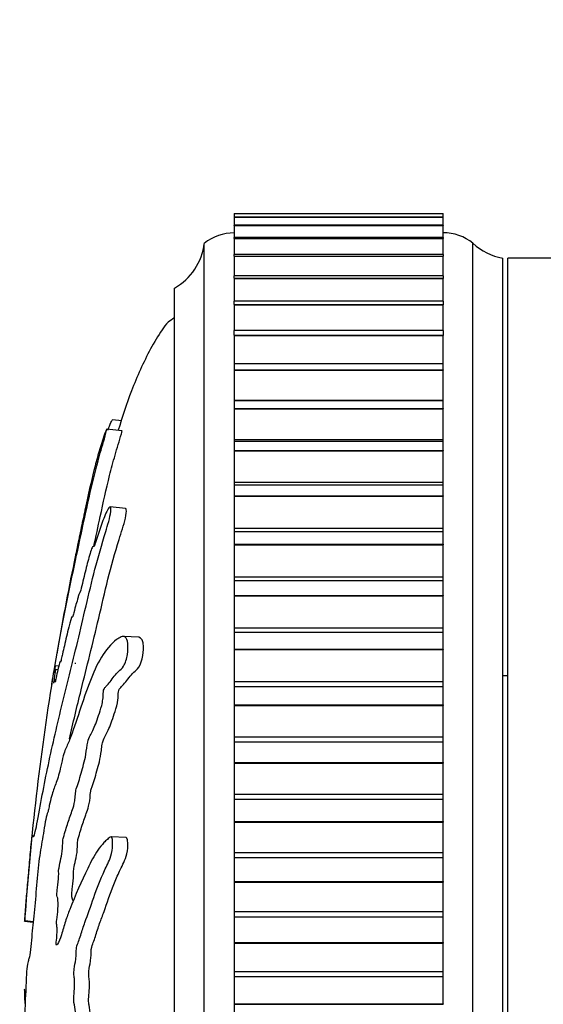
# Model space of a CAD drawing. Units: millimetres. Extents: x 0 to 835, y 0 to 1165.
# Drawn here: x 39 to 56, y 720 to 754 of the extents above; entities that cross this region are included whole.
import ezdxf
from ezdxf import colors
from ezdxf.entities.mleader import LeaderData, LeaderLine
from ezdxf.math import Vec2, Vec3

# ---------------------------------------------------------------- set-up
doc = ezdxf.new("R2010")
doc.units = ezdxf.units.MM
doc.layers.add('DV5_Défaut', color=7, linetype='Continuous')
doc.layers.add('Défaut', color=7, linetype='Continuous')

# ---------------------------------------------------------------- blocks, each defined once
blk = doc.blocks.new('_DOT')
at = {"color": 0}
blk.add_line((0, 0), (-1, 0), dxfattribs=at)
at = {"color": 0, "const_width": 0.333}
blk.add_lwpolyline([(-0.1665, 0, 1), (0.1665, 0, 1)], format="xyb", close=True, dxfattribs=at)
blk = doc.blocks.new('SE4')
at = {"layer": 'DV5_Défaut', "color": 7, "linetype": 'Continuous'}
for p, q in [((45.861, 746.999), (45.861, 746.998)), ((45.861, 746.999), (52.861, 746.999)), ((45.861, 746.998), (45.861, 746.998)), ((45.861, 746.998), (45.861, 746.885)), ((45.861, 746.998), (52.861, 746.998)), ((45.861, 746.998), (52.861, 746.998)), ((52.861, 746.998), (52.861, 746.999)), ((52.861, 746.998), (52.861, 746.998)), ((52.861, 746.885), (52.861, 746.998)), ((45.861, 746.879), (45.861, 746.883)), ((52.861, 746.883), (45.861, 746.883)), ((45.861, 746.879), (45.861, 746.877)), ((45.861, 746.879), (52.861, 746.879)), ((45.861, 746.877), (45.861, 746.619)), ((45.861, 746.877), (52.861, 746.877)), ((45.861, 746.601), (45.861, 746.616)), ((52.861, 746.616), (45.861, 746.616)), ((45.861, 746.601), (45.861, 746.597)), ((45.861, 746.601), (52.861, 746.601)), ((45.861, 746.597), (45.861, 746.202)), ((45.861, 746.597), (52.861, 746.597)), ((52.861, 746.883), (52.861, 746.879)), ((52.861, 746.879), (52.861, 746.877)), ((52.861, 746.619), (52.861, 746.877)), ((52.861, 746.616), (52.861, 746.601)), ((52.861, 746.601), (52.861, 746.597)), ((52.861, 746.202), (52.861, 746.597)), ((44.861, 695.003), (44.861, 746.003)), ((45.861, 746.165), (45.861, 746.197)), ((52.861, 746.197), (45.861, 746.197)), ((45.861, 746.165), (45.861, 746.16)), ((45.861, 746.165), (52.861, 746.165)), ((45.861, 746.16), (45.861, 745.636)), ((45.861, 746.16), (52.861, 746.16)), ((52.861, 746.197), (52.861, 746.165)), ((52.861, 746.165), (52.861, 746.16)), ((52.861, 745.636), (52.861, 746.16)), ((53.861, 695.003), (53.861, 746.003)), ((45.861, 745.576), (45.861, 745.63)), ((52.861, 745.63), (45.861, 745.63)), ((52.861, 745.63), (52.861, 745.576)), ((45.861, 745.576), (45.861, 745.569)), ((45.861, 745.576), (52.861, 745.576)), ((45.861, 745.569), (45.861, 744.925)), ((45.861, 745.569), (52.861, 745.569)), ((52.861, 745.576), (52.861, 745.569)), ((52.861, 744.925), (52.861, 745.569)), ((54.861, 695.503), (54.861, 745.503)), ((55.031, 695.503), (55.031, 745.503)), ((56.874, 745.503), (55.031, 745.503)), ((45.861, 744.836), (45.861, 744.918)), ((52.861, 744.918), (45.861, 744.918)), ((45.861, 744.836), (45.861, 744.828)), ((45.861, 744.836), (52.861, 744.836)), ((45.861, 744.828), (45.861, 744.074)), ((45.861, 744.828), (52.861, 744.828)), ((52.861, 744.918), (52.861, 744.836)), ((52.861, 744.836), (52.861, 744.828)), ((52.861, 744.074), (52.861, 744.828)), ((43.861, 696.503), (43.861, 744.503)), ((45.861, 743.949), (45.861, 744.065)), ((52.861, 744.065), (45.861, 744.065)), ((52.861, 744.065), (52.861, 743.949)), ((45.861, 743.949), (45.861, 743.94)), ((45.861, 743.949), (52.861, 743.949)), ((45.861, 743.94), (45.861, 743.076)), ((45.861, 743.94), (52.861, 743.94)), ((52.861, 743.949), (52.861, 743.94)), ((52.861, 743.086), (52.861, 743.94)), ((45.861, 742.922), (45.861, 743.076)), ((52.861, 743.076), (45.861, 743.076)), ((52.861, 743.076), (52.861, 742.922)), ((45.861, 742.922), (45.861, 742.911)), ((45.861, 742.922), (52.861, 742.922)), ((45.861, 742.911), (45.861, 741.938)), ((45.861, 742.911), (52.861, 742.911)), ((52.861, 742.922), (52.861, 742.911)), ((52.861, 741.938), (52.861, 742.911)), ((45.861, 741.957), (45.861, 741.759)), ((52.861, 741.957), (45.861, 741.957)), ((45.861, 741.759), (45.861, 741.747)), ((45.861, 741.759), (52.861, 741.759)), ((45.861, 741.747), (45.861, 740.741)), ((45.861, 741.747), (52.861, 741.747)), ((52.861, 741.759), (52.861, 741.957)), ((52.861, 741.759), (52.861, 741.747)), ((52.861, 740.741), (52.861, 741.747)), ((45.861, 740.741), (45.861, 740.716)), ((45.861, 740.741), (52.861, 740.741)), ((45.861, 740.716), (45.861, 740.469)), ((52.861, 740.716), (45.861, 740.716)), ((52.861, 740.716), (52.861, 740.741)), ((52.861, 740.469), (52.861, 740.716)), ((45.861, 740.469), (45.861, 740.456)), ((45.861, 740.469), (52.861, 740.469)), ((45.861, 740.456), (45.861, 739.423)), ((45.861, 740.456), (52.861, 740.456)), ((52.861, 740.469), (52.861, 740.456)), ((52.861, 739.423), (52.861, 740.456)), ((42.094, 740.054), (41.784, 740.087)), ((42.094, 740.054), (41.784, 740.087)), ((42.102, 739.717), (41.593, 739.77)), ((45.861, 739.423), (45.861, 739.359)), ((45.861, 739.423), (52.861, 739.423)), ((45.861, 739.359), (45.861, 739.059)), ((52.861, 739.359), (45.861, 739.359)), ((52.861, 739.359), (52.861, 739.423)), ((52.861, 739.059), (52.861, 739.359)), ((45.861, 739.059), (45.861, 739.044)), ((45.861, 739.059), (52.861, 739.059)), ((45.861, 739.044), (45.861, 737.992)), ((45.861, 739.044), (52.861, 739.044)), ((52.861, 739.059), (52.861, 739.044)), ((52.861, 737.992), (52.861, 739.044)), ((45.861, 737.992), (45.861, 737.894)), ((45.861, 737.992), (52.861, 737.992)), ((45.861, 737.894), (45.861, 737.537)), ((52.861, 737.894), (45.861, 737.894)), ((52.861, 737.894), (52.861, 737.992)), ((52.861, 737.537), (52.861, 737.894)), ((45.861, 737.537), (45.861, 737.521)), ((45.861, 737.537), (52.861, 737.537)), ((45.861, 737.521), (45.861, 736.455)), ((45.861, 737.521), (52.861, 737.521)), ((52.861, 737.537), (52.861, 737.521)), ((52.861, 736.455), (52.861, 737.521)), ((42.226, 737.107), (41.707, 737.161)), ((45.861, 736.455), (45.861, 736.331)), ((45.861, 736.455), (52.861, 736.455)), ((52.861, 736.331), (52.861, 736.455)), ((45.861, 736.331), (45.861, 735.913)), ((52.861, 736.331), (45.861, 736.331)), ((52.861, 735.913), (52.861, 736.331)), ((45.861, 735.913), (45.861, 735.896)), ((45.861, 735.913), (52.861, 735.913)), ((45.861, 735.896), (45.861, 734.822)), ((45.861, 735.896), (52.861, 735.896)), ((52.861, 735.913), (52.861, 735.896)), ((52.861, 734.822), (52.861, 735.896)), ((45.861, 734.822), (45.861, 734.679)), ((45.861, 734.822), (52.861, 734.822)), ((52.861, 734.679), (52.861, 734.822)), ((45.861, 734.679), (45.861, 734.196)), ((52.861, 734.679), (45.861, 734.679)), ((52.861, 734.196), (52.861, 734.679)), ((45.861, 734.196), (45.861, 734.178)), ((45.861, 734.196), (52.861, 734.196)), ((45.861, 734.178), (45.861, 733.103)), ((45.861, 734.178), (52.861, 734.178)), ((52.861, 734.196), (52.861, 734.178)), ((52.861, 733.103), (52.861, 734.178)), ((45.861, 733.103), (45.861, 732.948)), ((45.861, 733.103), (52.861, 733.103)), ((52.861, 732.948), (52.861, 733.103)), ((42.665, 732.792), (42.149, 732.821)), ((45.861, 732.948), (45.861, 732.396)), ((52.861, 732.948), (45.861, 732.948)), ((52.861, 732.396), (52.861, 732.948)), ((45.861, 732.396), (45.861, 732.378)), ((45.861, 732.396), (52.861, 732.396)), ((52.861, 732.396), (52.861, 732.378)), ((45.861, 732.378), (45.861, 731.308)), ((45.861, 732.378), (52.861, 732.378)), ((52.861, 731.308), (52.861, 732.378)), ((39.987, 731.825), (39.872, 731.837)), ((39.956, 731.695), (39.873, 731.704)), ((55.031, 731.503), (54.861, 731.503)), ((45.861, 731.308), (45.861, 731.146)), ((45.861, 731.308), (52.861, 731.308)), ((45.861, 731.146), (45.861, 730.525)), ((45.861, 731.146), (52.861, 731.146)), ((52.861, 731.146), (52.861, 731.308)), ((52.861, 730.525), (52.861, 731.146)), ((45.861, 730.525), (45.861, 730.506)), ((45.861, 730.525), (52.861, 730.525)), ((45.861, 730.506), (45.861, 729.448)), ((45.861, 730.506), (52.861, 730.506)), ((52.861, 730.525), (52.861, 730.506)), ((52.861, 729.448), (52.861, 730.506)), ((45.861, 729.448), (45.861, 729.281)), ((45.861, 729.448), (52.861, 729.448)), ((52.861, 729.281), (52.861, 729.448)), ((45.861, 729.281), (45.861, 728.594)), ((45.861, 729.281), (52.861, 729.281)), ((52.861, 728.594), (52.861, 729.281)), ((45.861, 728.594), (45.861, 728.575)), ((45.861, 728.594), (52.861, 728.594)), ((45.861, 728.575), (45.861, 727.535)), ((45.861, 728.575), (52.861, 728.575)), ((52.861, 728.594), (52.861, 728.575)), ((52.861, 727.535), (52.861, 728.575)), ((45.861, 727.535), (45.861, 727.363)), ((45.861, 727.535), (52.861, 727.535)), ((52.861, 727.363), (52.861, 727.535)), ((45.861, 727.363), (45.861, 726.614)), ((45.861, 727.363), (52.861, 727.363)), ((52.861, 726.614), (52.861, 727.363)), ((45.861, 726.614), (45.861, 726.594)), ((45.861, 726.614), (52.861, 726.614)), ((45.861, 726.594), (45.861, 725.579)), ((45.861, 726.594), (52.861, 726.594)), ((52.861, 726.614), (52.861, 726.594)), ((52.861, 725.579), (52.861, 726.594)), ((42.246, 726.073), (41.739, 726.101)), ((45.861, 725.579), (45.861, 725.404)), ((45.861, 725.579), (52.861, 725.579)), ((52.861, 725.404), (52.861, 725.579)), ((45.861, 725.404), (45.861, 724.598)), ((45.861, 725.404), (52.861, 725.404)), ((52.861, 724.598), (52.861, 725.404)), ((45.861, 724.598), (45.861, 724.578)), ((45.861, 724.598), (52.861, 724.598)), ((45.861, 724.578), (45.861, 723.593)), ((45.861, 724.578), (52.861, 724.578)), ((52.861, 724.598), (52.861, 724.578)), ((52.861, 723.593), (52.861, 724.578)), ((45.861, 723.593), (45.861, 723.416)), ((45.861, 723.593), (52.861, 723.593)), ((52.861, 723.416), (52.861, 723.593)), ((38.842, 723.272), (38.843, 723.288)), ((38.842, 723.272), (39.131, 723.242)), ((38.843, 723.288), (39.133, 723.258)), ((45.861, 723.416), (45.861, 722.557)), ((45.861, 723.416), (52.861, 723.416)), ((52.861, 722.557), (52.861, 723.416)), ((45.861, 722.557), (45.861, 722.536)), ((45.861, 722.557), (52.861, 722.557)), ((45.861, 722.536), (45.861, 721.588)), ((45.861, 722.536), (52.861, 722.536)), ((52.861, 722.557), (52.861, 722.536)), ((52.861, 721.588), (52.861, 722.536)), ((45.861, 721.588), (45.861, 721.41)), ((45.861, 721.588), (52.861, 721.588)), ((52.861, 721.41), (52.861, 721.588)), ((45.861, 721.41), (45.861, 720.503)), ((45.861, 721.41), (52.861, 721.41)), ((52.861, 720.503), (52.861, 721.41)), ((38.842, 720.98), (38.843, 720.989)), ((45.861, 720.503), (45.861, 720.483)), ((45.861, 720.503), (52.861, 720.503)), ((45.861, 720.483), (45.861, 719.576)), ((45.861, 720.483), (52.861, 720.483)), ((52.861, 720.503), (52.861, 720.483))]:
    blk.add_line(p, q, dxfattribs=at)
for centre, radius, start, end in [((45.86, 744.753), 1.6, 89.9552, 128.6249), ((52.898, 744.854), 1.5, 50.0292, 91.3907), ((42.876, 746.243), 2, 299.5217, 353.0981), ((55.22, 747.471), 2, 227.2041, 259.6658), ((127.378, 717.218), 88.743, 168.22749, 170.25754), ((127.378, 717.218), 88.743, 170.80138, 175.92513)]:
    blk.add_arc(centre, radius, start, end, dxfattribs=at)
for points, knots in [([(43.861, 743.503), (43.779, 743.454), (43.622, 743.36), (43.359, 742.986), (42.921, 742.242), (42.419, 741.109), (42.106, 740.177), (41.976, 739.732)], [0, 0, 0, 0, 0.0612876, 0.1354838, 0.311142, 0.6738518, 1, 1, 1, 1]), ([(41.628, 739.734), (41.664, 739.831), (41.699, 739.921), (41.754, 740.044), (41.773, 740.077), (41.782, 740.08)], [0, 0, 0, 0, 0.587546, 0.587546, 1, 1, 1, 1]), ([(39.751, 731.19), (39.75, 731.19), (39.75, 731.191), (39.751, 731.201), (39.757, 731.239), (39.783, 731.404), (39.807, 731.551), (39.916, 732.202), (40.007, 732.71), (40.185, 733.647), (40.274, 734.084), (40.46, 734.974), (40.558, 735.426), (40.857, 736.806), (41.048, 737.773), (41.366, 738.949), (41.437, 739.188), (41.53, 739.513), (41.549, 739.579), (41.582, 739.701), (41.598, 739.764), (41.593, 739.776), (41.582, 739.754), (41.564, 739.722), (41.554, 739.699), (41.512, 739.59), (41.477, 739.482), (41.417, 739.294), (41.388, 739.201), (41.303, 738.918), (41.25, 738.727), (41.099, 738.144), (41.008, 737.736), (40.867, 737.079), (40.82, 736.856), (40.728, 736.418), (40.683, 736.204), (40.612, 735.862), (40.586, 735.733), (40.554, 735.575), (40.545, 735.534), (40.543, 735.531), (40.547, 735.549), (40.533, 735.482), (40.515, 735.396), (40.501, 735.324)], [0, 0, 0, 0, 0.001434, 0.001434, 0.013802, 0.013802, 0.038538, 0.038538, 0.137482, 0.137482, 0.236425, 0.236425, 0.335369, 0.335369, 0.533256, 0.533256, 0.582727, 0.582727, 0.595095, 0.595095, 0.607463, 0.607463, 0.619831, 0.619831, 0.632199, 0.632199, 0.656935, 0.656935, 0.681671, 0.681671, 0.731142, 0.731142, 0.830086, 0.830086, 0.879558, 0.879558, 0.929029, 0.929029, 0.953765, 0.953765, 0.966133, 0.966133, 0.978501, 0.978501, 1, 1, 1, 1]), ([(41.157, 735.831), (41.229, 736.165), (41.302, 736.502), (41.475, 737.298), (41.575, 737.763), (41.746, 738.445), (41.806, 738.668), (41.938, 739.128), (42.02, 739.39), (42.097, 739.672), (42.108, 739.719), (42.103, 739.717), (42.102, 739.717), (42.102, 739.717)], [0, 0, 0, 0, 0.261164, 0.261164, 0.608056, 0.608056, 0.781502, 0.781502, 0.954948, 0.954948, 0.99831, 0.99831, 1, 1, 1, 1]), ([(38.843, 723.288), (38.857, 723.486), (38.873, 723.687), (38.906, 724.096), (38.922, 724.278), (38.959, 724.692), (38.98, 724.929), (39.01, 725.273), (39.02, 725.388), (39.04, 725.615), (39.05, 725.725), (39.073, 725.958), (39.088, 726.094), (39.098, 726.137), (39.097, 726.094), (39.105, 726.103), (39.112, 726.131), (39.122, 726.151), (39.125, 726.135), (39.144, 726.064), (39.184, 726.201), (39.285, 726.675), (39.347, 727.043), (39.472, 727.716), (39.538, 728.052), (39.75, 729.069), (39.908, 729.755), (40.249, 731.167), (40.433, 731.891), (40.807, 733.421), (40.983, 734.249), (41.306, 735.481), (41.426, 735.897), (41.592, 736.449), (41.626, 736.56), (41.69, 736.794), (41.717, 736.919), (41.736, 737.101), (41.73, 737.161), (41.685, 737.161), (41.651, 737.115), (41.55, 736.931), (41.48, 736.749), (41.352, 736.396), (41.292, 736.212), (41.209, 735.952), (41.179, 735.855), (41.144, 735.818), (41.135, 735.848), (41.079, 735.764), (41.025, 735.58), (40.929, 735.23), (40.88, 735.032), (40.806, 734.724), (40.782, 734.618), (40.733, 734.416), (40.705, 734.301), (40.681, 734.269), (40.675, 734.27), (40.655, 734.22), (40.643, 734.176), (40.607, 734.042), (40.584, 733.963), (40.539, 733.822), (40.514, 733.718), (40.476, 733.555), (40.462, 733.498), (40.446, 733.472), (40.443, 733.49), (40.411, 733.472), (40.365, 733.322), (40.269, 732.935), (40.219, 732.699), (40.15, 732.404), (40.129, 732.329), (40.094, 732.175), (40.082, 732.111), (40.058, 731.997), (40.045, 731.938), (40.045, 732.017), (40.029, 731.978), (39.996, 731.875), (39.975, 731.783), (39.934, 731.607), (39.915, 731.528), (39.884, 731.377), (39.871, 731.311), (39.857, 731.261), (39.866, 731.335), (39.867, 731.374), (39.866, 731.381), (39.865, 731.383)], [0, 0, 0, 0, 0.024305, 0.024305, 0.048609, 0.048609, 0.072914, 0.072914, 0.085067, 0.085067, 0.097219, 0.097219, 0.109371, 0.109371, 0.121524, 0.121524, 0.133676, 0.133676, 0.145828, 0.145828, 0.194438, 0.194438, 0.243047, 0.243047, 0.291657, 0.291657, 0.388876, 0.388876, 0.486095, 0.486095, 0.583314, 0.583314, 0.631923, 0.631923, 0.644075, 0.644075, 0.656228, 0.656228, 0.66838, 0.66838, 0.680533, 0.680533, 0.704837, 0.704837, 0.729142, 0.729142, 0.741294, 0.741294, 0.753447, 0.753447, 0.777751, 0.777751, 0.802056, 0.802056, 0.814209, 0.814209, 0.826361, 0.826361, 0.832437, 0.832437, 0.838513, 0.838513, 0.850666, 0.850666, 0.862818, 0.862818, 0.868894, 0.868894, 0.87497, 0.87497, 0.899275, 0.899275, 0.92358, 0.92358, 0.935732, 0.935732, 0.941808, 0.941808, 0.947885, 0.947885, 0.960037, 0.960037, 0.972189, 0.972189, 0.984342, 0.984342, 0.990418, 0.990418, 0.996494, 0.996494, 1, 1, 1, 1]), ([(40.339, 729.381), (40.463, 729.919), (40.595, 730.466), (40.924, 731.793), (41.124, 732.584), (41.425, 733.861), (41.523, 734.302), (41.744, 735.178), (41.868, 735.611), (42.044, 736.19), (42.08, 736.307), (42.153, 736.545), (42.191, 736.671), (42.244, 736.911), (42.255, 737.015), (42.244, 737.093), (42.236, 737.104), (42.225, 737.105)], [0, 0, 0, 0, 0.232019, 0.232019, 0.547979, 0.547979, 0.70596, 0.70596, 0.86394, 0.86394, 0.903435, 0.903435, 0.94293, 0.94293, 0.982425, 0.982425, 1, 1, 1, 1]), ([(39.063, 719.402), (39.074, 719.399), (39.088, 719.325), (39.098, 719.089), (39.097, 718.967), (39.105, 718.725), (39.112, 718.604), (39.122, 718.362), (39.125, 718.24), (39.144, 717.632), (39.184, 717.151), (39.285, 716.317), (39.347, 716.001), (39.472, 715.335), (39.538, 715.003), (39.75, 714.016), (39.908, 713.369), (40.249, 712.137), (40.433, 711.549), (40.807, 710.477), (40.983, 710.017), (41.306, 709.341), (41.426, 709.127), (41.592, 708.96), (41.626, 708.928), (41.69, 708.919), (41.717, 708.954), (41.736, 709.12), (41.73, 709.24), (41.685, 709.481), (41.651, 709.597), (41.55, 709.897), (41.48, 710.054), (41.352, 710.368), (41.292, 710.52), (41.209, 710.766), (41.179, 710.852), (41.144, 711.09), (41.135, 711.217), (41.079, 711.576), (41.025, 711.767), (40.929, 712.105), (40.88, 712.248), (40.806, 712.447), (40.782, 712.508), (40.733, 712.646), (40.705, 712.721), (40.681, 712.906), (40.675, 712.97), (40.655, 713.087), (40.643, 713.133), (40.607, 713.264), (40.584, 713.361), (40.539, 713.569), (40.514, 713.644), (40.476, 713.749), (40.462, 713.792), (40.446, 713.92), (40.443, 713.987), (40.411, 714.316), (40.365, 714.553), (40.269, 714.898), (40.219, 715.013), (40.15, 715.262), (40.129, 715.373), (40.094, 715.49), (40.082, 715.51), (40.058, 715.571), (40.045, 715.627), (40.045, 715.81), (40.029, 715.95), (39.996, 716.191), (39.975, 716.289), (39.934, 716.48), (39.915, 716.585), (39.884, 716.709), (39.871, 716.739), (39.857, 716.86), (39.866, 716.913), (39.868, 717.098), (39.855, 717.243), (39.837, 717.434), (39.829, 717.495), (39.819, 717.588), (39.817, 717.631), (39.826, 717.658), (39.832, 717.659), (39.847, 717.674), (39.857, 717.695), (39.871, 717.778), (39.874, 717.843), (39.876, 718.038), (39.873, 718.181), (39.854, 718.371), (39.846, 718.432), (39.841, 718.569), (39.856, 718.588), (39.876, 718.726), (39.877, 718.889), (39.853, 719.135), (39.833, 719.22), (39.796, 719.392), (39.778, 719.476), (39.756, 719.634), (39.75, 719.7), (39.751, 719.833), (39.757, 719.896), (39.783, 720.01), (39.807, 719.992), (39.916, 719.9), (40.007, 719.77), (40.185, 719.299), (40.274, 718.989), (40.46, 718.417), (40.558, 718.145), (40.857, 717.378), (41.048, 716.948), (41.366, 716.384), (41.437, 716.25), (41.53, 716.245), (41.549, 716.256), (41.582, 716.306), (41.598, 716.353), (41.593, 716.489), (41.582, 716.555), (41.564, 716.686), (41.554, 716.753), (41.512, 716.915), (41.477, 716.991), (41.417, 717.171), (41.388, 717.261), (41.303, 717.531), (41.25, 717.71), (41.099, 718.234), (41.008, 718.559), (40.867, 718.983), (40.82, 719.117), (40.728, 719.401), (40.683, 719.549), (40.612, 719.741), (40.586, 719.783), (40.554, 719.9), (40.545, 719.961), (40.543, 720.095), (40.547, 720.163), (40.531, 720.348), (40.51, 720.437), (40.487, 720.597), (40.481, 720.667), (40.493, 720.788), (40.5, 720.848), (40.513, 721.039), (40.524, 721.183), (40.506, 721.358), (40.498, 721.411), (40.49, 721.536), (40.495, 721.608), (40.518, 721.778), (40.538, 721.88), (40.562, 722.052), (40.567, 722.118), (40.569, 722.25), (40.57, 722.322), (40.598, 722.473), (40.624, 722.531), (40.672, 722.657), (40.696, 722.726), (40.766, 722.945), (40.812, 723.095), (40.957, 723.499), (41.054, 723.759), (41.263, 724.371), (41.38, 724.674), (41.586, 725.126), (41.665, 725.255), (41.765, 725.565), (41.789, 725.701), (41.787, 725.89), (41.786, 725.953), (41.773, 726.065), (41.757, 726.102), (41.695, 726.099), (41.653, 726.048), (41.573, 725.979), (41.535, 725.942), (41.425, 725.827), (41.357, 725.743), (41.166, 725.467), (41.059, 725.255), (40.749, 724.609), (40.545, 724.158), (40.303, 723.536), (40.255, 723.407), (40.164, 723.117), (40.12, 722.955), (40.032, 722.675), (39.986, 722.563), (39.929, 722.482), (39.917, 722.461), (39.901, 722.473), (39.896, 722.493), (39.898, 722.56), (39.903, 722.588), (39.92, 722.735), (39.935, 722.879), (39.928, 723.06), (39.922, 723.112), (39.911, 723.171), (39.905, 723.188), (39.91, 723.253), (39.914, 723.283), (39.933, 723.429), (39.948, 723.549), (39.963, 723.816), (39.963, 723.962), (39.941, 724.074), (39.931, 724.089), (39.917, 724.164), (39.925, 724.245), (39.946, 724.432), (39.963, 724.554), (39.978, 724.753), (39.982, 724.821), (39.982, 724.914), (39.979, 724.942), (39.983, 725.009), (39.99, 725.035), (40.014, 725.171), (40.036, 725.268), (40.079, 725.47), (40.103, 725.587), (40.116, 725.787), (40.115, 725.849), (40.118, 725.978), (40.132, 726.033), (40.167, 726.171), (40.192, 726.254), (40.266, 726.495), (40.316, 726.647), (40.393, 726.869), (40.419, 726.942), (40.471, 727.088), (40.499, 727.172), (40.53, 727.371), (40.536, 727.444), (40.548, 727.586), (40.557, 727.665), (40.598, 727.781), (40.626, 727.862), (40.709, 728.132), (40.763, 728.337), (40.845, 728.634), (40.874, 728.733), (40.914, 729.002), (40.927, 729.16), (40.98, 729.377), (41.01, 729.436), (41.068, 729.548), (41.097, 729.601), (41.189, 729.797), (41.254, 729.968), (41.355, 730.274), (41.391, 730.379), (41.439, 730.567), (41.453, 730.637), (41.471, 730.778), (41.472, 730.843), (41.479, 730.943), (41.481, 730.979), (41.495, 731.048), (41.506, 731.07), (41.536, 731.115), (41.556, 731.129), (41.617, 731.192), (41.66, 731.243), (41.795, 731.419), (41.893, 731.561), (42.049, 731.707), (42.101, 731.738), (42.216, 731.916), (42.261, 732.076), (42.33, 732.499), (42.295, 732.729), (42.131, 732.863), (42.021, 732.787), (41.73, 732.566), (41.559, 732.363), (41.117, 731.632), (40.909, 730.988), (40.57, 729.984), (40.457, 729.628), (40.296, 729.217), (40.245, 729.124), (40.167, 728.929), (40.141, 728.843), (40.088, 728.619), (40.062, 728.491), (39.985, 728.166), (39.934, 728.008), (39.834, 727.734), (39.788, 727.632), (39.716, 727.369), (39.691, 727.261), (39.656, 727.087), (39.645, 727.028), (39.622, 726.935), (39.61, 726.908), (39.553, 726.766), (39.51, 726.463), (39.426, 725.958), (39.385, 725.729), (39.308, 725.217), (39.276, 724.904), (39.223, 724.278), (39.201, 723.96), (39.148, 723.358), (39.114, 723.116), (39.074, 722.702), (39.062, 722.556), (39.037, 722.281), (39.023, 722.148), (38.994, 722.012), (38.979, 721.993), (38.952, 721.917), (38.938, 721.856), (38.913, 721.654), (38.902, 721.521), (38.886, 721.219), (38.884, 721.041), (38.874, 720.81), (38.867, 720.767), (38.859, 720.639), (38.859, 720.546), (38.854, 720.393), (38.85, 720.328), (38.844, 720.189), (38.843, 720.108), (38.842, 720.027)], [0, 0, 0, 0, 0.003832, 0.003832, 0.007865, 0.007865, 0.011898, 0.011898, 0.015931, 0.015931, 0.032063, 0.032063, 0.048196, 0.048196, 0.064328, 0.064328, 0.096592, 0.096592, 0.128857, 0.128857, 0.161121, 0.161121, 0.177254, 0.177254, 0.181287, 0.181287, 0.18532, 0.18532, 0.189353, 0.189353, 0.193386, 0.193386, 0.201452, 0.201452, 0.209518, 0.209518, 0.213551, 0.213551, 0.217584, 0.217584, 0.225651, 0.225651, 0.233717, 0.233717, 0.23775, 0.23775, 0.241783, 0.241783, 0.243799, 0.243799, 0.245816, 0.245816, 0.249849, 0.249849, 0.253882, 0.253882, 0.255899, 0.255899, 0.257915, 0.257915, 0.265981, 0.265981, 0.274047, 0.274047, 0.278081, 0.278081, 0.280097, 0.280097, 0.282114, 0.282114, 0.286147, 0.286147, 0.29018, 0.29018, 0.294213, 0.294213, 0.296229, 0.296229, 0.298246, 0.298246, 0.302279, 0.302279, 0.304295, 0.304295, 0.305304, 0.305304, 0.306312, 0.306312, 0.308329, 0.308329, 0.310345, 0.310345, 0.314378, 0.314378, 0.316395, 0.316395, 0.318411, 0.318411, 0.322444, 0.322444, 0.326477, 0.326477, 0.33051, 0.33051, 0.332527, 0.332527, 0.334543, 0.334543, 0.338577, 0.338577, 0.354709, 0.354709, 0.370841, 0.370841, 0.386973, 0.386973, 0.419238, 0.419238, 0.427304, 0.427304, 0.429321, 0.429321, 0.431337, 0.431337, 0.433354, 0.433354, 0.43537, 0.43537, 0.439403, 0.439403, 0.443436, 0.443436, 0.451503, 0.451503, 0.467635, 0.467635, 0.475701, 0.475701, 0.483767, 0.483767, 0.4878, 0.4878, 0.489817, 0.489817, 0.491833, 0.491833, 0.495866, 0.495866, 0.497883, 0.497883, 0.499899, 0.499899, 0.503932, 0.503932, 0.505949, 0.505949, 0.507965, 0.507965, 0.511999, 0.511999, 0.514015, 0.514015, 0.516032, 0.516032, 0.520065, 0.520065, 0.524098, 0.524098, 0.532164, 0.532164, 0.548296, 0.548296, 0.564428, 0.564428, 0.572495, 0.572495, 0.576528, 0.576528, 0.578544, 0.578544, 0.580561, 0.580561, 0.584594, 0.584594, 0.588627, 0.588627, 0.596693, 0.596693, 0.612825, 0.612825, 0.64509, 0.64509, 0.653156, 0.653156, 0.661222, 0.661222, 0.669288, 0.669288, 0.671305, 0.671305, 0.672313, 0.672313, 0.673321, 0.673321, 0.677354, 0.677354, 0.679371, 0.679371, 0.680379, 0.680379, 0.681387, 0.681387, 0.685421, 0.685421, 0.689454, 0.689454, 0.69147, 0.69147, 0.693487, 0.693487, 0.69752, 0.69752, 0.699536, 0.699536, 0.700545, 0.700545, 0.701553, 0.701553, 0.705586, 0.705586, 0.709619, 0.709619, 0.711636, 0.711636, 0.713652, 0.713652, 0.717685, 0.717685, 0.725751, 0.725751, 0.729784, 0.729784, 0.733817, 0.733817, 0.735834, 0.735834, 0.73785, 0.73785, 0.741884, 0.741884, 0.74995, 0.74995, 0.753983, 0.753983, 0.758016, 0.758016, 0.762049, 0.762049, 0.766082, 0.766082, 0.774148, 0.774148, 0.778181, 0.778181, 0.780198, 0.780198, 0.782214, 0.782214, 0.783222, 0.783222, 0.784231, 0.784231, 0.786247, 0.786247, 0.79028, 0.79028, 0.798347, 0.798347, 0.80238, 0.80238, 0.806413, 0.806413, 0.814479, 0.814479, 0.822545, 0.822545, 0.838677, 0.838677, 0.870942, 0.870942, 0.887074, 0.887074, 0.89514, 0.89514, 0.899173, 0.899173, 0.903206, 0.903206, 0.911272, 0.911272, 0.919339, 0.919339, 0.923372, 0.923372, 0.925388, 0.925388, 0.927405, 0.927405, 0.935471, 0.935471, 0.943537, 0.943537, 0.951603, 0.951603, 0.959669, 0.959669, 0.967735, 0.967735, 0.971769, 0.971769, 0.975802, 0.975802, 0.979835, 0.979835, 0.983868, 0.983868, 0.987901, 0.987901, 0.991934, 0.991934, 0.99395, 0.99395, 0.995967, 0.995967, 0.997983, 0.997983, 1, 1, 1, 1]), ([(40.451, 723.961), (40.448, 723.994), (40.443, 724.022), (40.429, 724.071), (40.415, 724.082), (40.419, 724.215), (40.428, 724.278), (40.451, 724.462), (40.466, 724.589), (40.478, 724.787), (40.478, 724.851), (40.476, 724.971), (40.491, 725.033), (40.522, 725.197), (40.544, 725.291), (40.587, 725.506), (40.609, 725.642), (40.613, 725.837), (40.609, 725.909), (40.631, 726.026), (40.644, 726.066), (40.68, 726.202), (40.706, 726.284), (40.782, 726.527), (40.834, 726.681), (40.913, 726.907), (40.94, 726.975), (40.993, 727.141), (41.02, 727.271), (41.039, 727.485), (41.043, 727.563), (41.066, 727.69), (41.082, 727.715), (41.124, 727.836), (41.152, 727.927), (41.235, 728.212), (41.29, 728.412), (41.372, 728.722), (41.394, 728.858), (41.42, 729.071), (41.429, 729.143), (41.455, 729.265), (41.469, 729.312), (41.542, 729.505), (41.602, 729.58), (41.731, 729.881), (41.801, 730.079), (41.909, 730.418), (41.949, 730.552), (41.974, 730.768), (41.975, 730.834), (41.982, 730.94), (41.987, 730.98), (42.006, 731.041), (42.017, 731.056), (42.069, 731.121), (42.112, 731.154), (42.203, 731.262), (42.251, 731.327), (42.351, 731.457), (42.403, 731.523), (42.511, 731.635), (42.566, 731.672), (42.684, 731.797), (42.746, 731.927), (42.815, 732.213), (42.83, 732.358), (42.816, 732.674), (42.75, 732.779), (42.667, 732.79)], [0, 0, 0, 0, 0.01081, 0.01081, 0.02691, 0.02691, 0.04301, 0.04301, 0.07521, 0.07521, 0.09131, 0.09131, 0.10741, 0.10741, 0.13961, 0.13961, 0.17181, 0.17181, 0.18791, 0.18791, 0.20401, 0.20401, 0.23621, 0.23621, 0.30061, 0.30061, 0.33281, 0.33281, 0.36501, 0.36501, 0.38111, 0.38111, 0.39721, 0.39721, 0.42941, 0.42941, 0.49381, 0.49381, 0.52601, 0.52601, 0.54211, 0.54211, 0.55821, 0.55821, 0.62261, 0.62261, 0.68701, 0.68701, 0.71921, 0.71921, 0.73531, 0.73531, 0.74336, 0.74336, 0.75141, 0.75141, 0.78361, 0.78361, 0.81581, 0.81581, 0.84801, 0.84801, 0.88021, 0.88021, 0.91241, 0.91241, 0.94461, 0.94461, 1, 1, 1, 1]), ([(39.844, 731.603), (39.844, 731.603), (39.844, 731.603), (39.841, 731.601), (39.856, 731.691), (39.872, 731.807), (39.875, 731.841), (39.873, 731.839)], [0, 0, 0, 0, 0.007071, 0.007071, 0.425194, 0.425194, 1, 1, 1, 1]), ([(39.867, 731.822), (39.867, 731.819), (39.866, 731.815), (39.861, 731.791), (39.855, 731.762), (39.849, 731.729)], [0, 0, 0, 0, 0.1557971, 0.1557971, 1, 1, 1, 1]), ([(40.547, 731.904), (40.546, 731.903), (40.546, 731.904), (40.545, 731.924), (40.544, 731.932), (40.541, 731.933)], [0, 0, 0, 0, 0.214526, 0.214526, 1, 1, 1, 1]), ([(39.819, 731.253), (39.819, 731.254), (39.819, 731.262), (39.826, 731.309), (39.832, 731.344), (39.847, 731.444), (39.857, 731.51), (39.871, 731.618), (39.874, 731.65), (39.875, 731.688), (39.875, 731.7), (39.873, 731.702)], [0, 0, 0, 0, 0.0696388, 0.0696388, 0.2024009, 0.2024009, 0.4679251, 0.4679251, 0.7334492, 0.7334492, 1, 1, 1, 1]), ([(42.019, 716.218), (42.041, 716.216), (42.062, 716.23), (42.097, 716.294), (42.108, 716.351), (42.098, 716.48), (42.088, 716.543), (42.062, 716.729), (42.032, 716.828), (41.941, 717.083), (41.884, 717.254), (41.725, 717.765), (41.631, 718.1), (41.452, 718.704), (41.363, 718.955), (41.232, 719.358), (41.189, 719.499), (41.122, 719.685), (41.099, 719.738), (41.065, 719.824), (41.054, 719.861), (41.041, 719.974), (41.044, 720.043), (41.044, 720.237), (41.022, 720.347), (40.995, 720.5), (40.986, 720.553), (40.98, 720.688), (40.991, 720.748), (41.002, 720.876), (41.006, 720.943), (41.014, 721.077), (41.019, 721.147), (41.011, 721.279), (41.003, 721.333), (40.991, 721.453), (40.989, 721.527), (41.008, 721.717), (41.03, 721.814), (41.055, 721.984), (41.063, 722.041), (41.068, 722.182), (41.066, 722.264), (41.089, 722.434), (41.116, 722.49), (41.165, 722.616), (41.189, 722.685), (41.259, 722.904), (41.306, 723.056), (41.403, 723.329), (41.452, 723.457), (41.602, 723.867), (41.704, 724.194), (41.887, 724.652), (41.952, 724.801), (42.094, 725.105), (42.175, 725.235), (42.277, 725.552), (42.299, 725.692), (42.295, 725.881), (42.293, 725.946), (42.279, 726.045), (42.264, 726.069), (42.246, 726.073)], [0, 0, 0, 0, 0.016251, 0.016251, 0.029222, 0.029222, 0.042194, 0.042194, 0.068138, 0.068138, 0.120026, 0.120026, 0.2238, 0.2238, 0.327575, 0.327575, 0.379463, 0.379463, 0.405407, 0.405407, 0.418379, 0.418379, 0.43135, 0.43135, 0.457294, 0.457294, 0.470266, 0.470266, 0.483238, 0.483238, 0.49621, 0.49621, 0.509182, 0.509182, 0.522153, 0.522153, 0.535125, 0.535125, 0.561069, 0.561069, 0.574041, 0.574041, 0.587013, 0.587013, 0.612957, 0.612957, 0.6389, 0.6389, 0.690788, 0.690788, 0.742675, 0.742675, 0.84645, 0.84645, 0.898338, 0.898338, 0.950225, 0.950225, 0.976169, 0.976169, 0.989141, 0.989141, 1, 1, 1, 1]), ([(38.857, 723.536), (38.857, 723.533), (38.857, 723.529), (38.854, 723.488), (38.85, 723.43), (38.844, 723.331), (38.843, 723.301), (38.842, 723.272)], [0, 0, 0, 0, 0.0583, 0.0583, 0.52915, 0.52915, 1, 1, 1, 1]), ([(38.857, 720.508), (38.857, 720.518), (38.857, 720.527), (38.854, 720.613), (38.85, 720.678), (38.844, 720.818), (38.843, 720.898), (38.842, 720.98)], [0, 0, 0, 0, 0.058862, 0.058862, 0.529431, 0.529431, 1, 1, 1, 1])]:
    blk.add_open_spline(points, degree=3, knots=knots, dxfattribs=at)

msp = doc.modelspace()

# ---------------------------------------------------------------- block references
at = {"layer": 'Défaut'}
msp.add_blockref('SE4', (0, 0), dxfattribs=at)

# ---------------------------------------------------------------- leaders
at = {"layer": 'Défaut', "color": 7, "linetype": 'Continuous'}
ml = msp.add_multileader_mtext('Standard', dxfattribs=at)
ml.set_content('{\\pxsm0.9;\\fSolid Edge ISO|b1||i0||c0|p34;\\W1.;10/02/2021\\P}', color=256)
ml.set_leader_properties()
ml.set_arrow_properties(name='DOT')
ml.build(insert=Vec2(0, 0))
ml.multileader.update_dxf_attribs({"leader_type": 0, "dogleg_length": 0, "arrow_head_size": 12})
ctx = ml.context
ctx.base_point, ctx.char_height, ctx.arrow_head_size, ctx.landing_gap_size = Vec3(747.016, 1157.46), 12, 12, 4.2
notes = []
notes.append((ctx, [(0, (0, 0, 0), (0, 0), (1, 0), 1, [])]))
ctx.mtext.insert = Vec3(749.016, 1163.58)
ml = msp.add_multileader_mtext('Standard', dxfattribs=at)
ml.set_content('{\\pxsm0.9;\\fArial|b1||i0||c0|p34;\\W1.;5401BEH\\P}', color=256)
ml.set_leader_properties()
ml.set_arrow_properties(name='DOT')
ml.build(insert=Vec2(0, 0))
ml.multileader.update_dxf_attribs({"leader_type": 0, "dogleg_length": 0, "arrow_head_size": 12})
ctx = ml.context
ctx.base_point, ctx.char_height, ctx.arrow_head_size, ctx.landing_gap_size = Vec3(27.89, 1157.293), 12, 12, 4.2
notes.append((ctx, [(0, (0, 0, 0), (0, 0), (1, 0), 1, [])]))
ctx.mtext.insert = Vec3(29.89, 1163.395)
for ctx, leaders in notes:
    for number, flags, end, landing, length, lines in leaders:
        leader = LeaderData()
        leader.index, (leader.has_last_leader_line, leader.has_dogleg_vector, leader.attachment_direction) = number, flags
        leader.last_leader_point, leader.dogleg_vector, leader.dogleg_length = Vec3(end), Vec3(landing), length
        for number, points, colour, breaks in lines:
            line = LeaderLine()
            line.index, line.vertices, line.color, line.breaks = number, Vec3.list(points), colors.encode_raw_color(colour), breaks
            leader.lines.append(line)
        ctx.leaders.append(leader)

doc.saveas('drawing.dxf')
